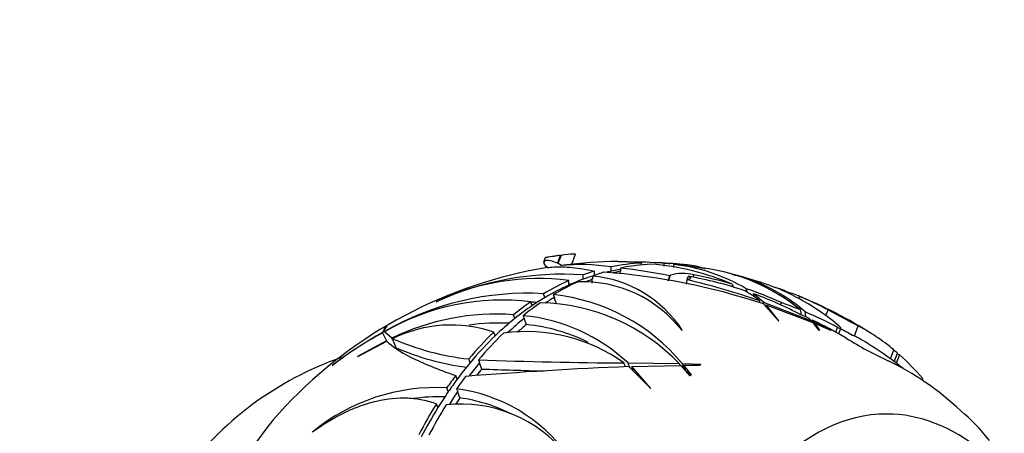
# Model space of a CAD drawing. Units: millimetres. Extents: x 0 to 1183, y 0 to 1763.
# Drawn here: x 469 to 526, y 1474 to 1498 of the extents above; entities that cross this region are included whole.
import ezdxf
from ezdxf import colors
from ezdxf.entities.mleader import LeaderData, LeaderLine
from ezdxf.math import Vec2, Vec3

# ---------------------------------------------------------------- set-up
doc = ezdxf.new("R2010")
doc.units = ezdxf.units.MM
doc.layers.add('DV3_Défaut', color=7, linetype='Continuous')
doc.layers.add('Défaut', color=7, linetype='Continuous')

# ---------------------------------------------------------------- blocks, each defined once
blk = doc.blocks.new('_DOT')
at = {"color": 0}
blk.add_line((0, 0), (-1, 0), dxfattribs=at)
at = {"color": 0, "const_width": 0.333}
blk.add_lwpolyline([(-0.1665, 0, 1), (0.1665, 0, 1)], format="xyb", close=True, dxfattribs=at)
blk = doc.blocks.new('SE2')
at = {"layer": 'DV3_Défaut', "color": 7, "linetype": 'Continuous'}
for p, q in [((500.266, 1484.54), (500.1, 1484.093)), ((500.311, 1484.546), (500.136, 1484.075)), ((500.936, 1484.031), (501.149, 1484.606)), ((499.399, 1484.41), (499.304, 1484.155)), ((500.1, 1484.093), (500.136, 1484.075)), ((504.984, 1483.994), (504.984, 1484.098)), ((506.3, 1483.926), (506.3, 1484.082)), ((506.844, 1484.017), (506.844, 1483.831)), ((507.631, 1483.995), (507.609, 1483.935)), ((501.59, 1483.155), (501.59, 1483.412)), ((502.133, 1483.345), (502.133, 1483.155)), ((502.261, 1483.391), (502.261, 1483.633)), ((503.225, 1483.623), (503.225, 1483.875)), ((503.768, 1483.623), (503.761, 1483.623)), ((503.761, 1483.463), (503.761, 1483.623)), ((503.768, 1483.81), (503.768, 1483.623)), ((506.531, 1483.071), (506.649, 1483.388)), ((506.604, 1483.353), (506.531, 1483.071)), ((506.551, 1483.085), (506.667, 1483.397)), ((507.975, 1483.282), (508.024, 1483.415)), ((500.766, 1482.82), (500.766, 1483.081)), ((502.133, 1483.155), (502.126, 1483.155)), ((502.126, 1482.926), (502.126, 1483.155)), ((507.605, 1482.881), (507.641, 1483.125)), ((507.64, 1483.162), (507.704, 1483.332)), ((499.382, 1482.101), (499.301, 1482.32)), ((499.865, 1482.263), (499.926, 1482.101)), ((512.079, 1481.816), (511.494, 1482.312)), ((513.318, 1482.438), (513.334, 1482.482)), ((493.066, 1481.844), (493.084, 1481.851)), ((498.639, 1481.627), (498.559, 1481.845)), ((499.926, 1482.101), (499.919, 1482.101)), ((500.054, 1481.736), (499.919, 1482.101)), ((511.856, 1481.785), (511.856, 1481.895)), ((512.065, 1481.721), (512.938, 1480.75)), ((514.868, 1480.714), (512.079, 1481.816)), ((512.079, 1481.704), (512.079, 1481.816)), ((512.231, 1481.665), (514.923, 1480.647)), ((512.962, 1480.737), (512.231, 1481.665)), ((512.231, 1481.536), (512.231, 1481.665)), ((513.058, 1481.673), (513.105, 1481.8)), ((514.15, 1482.167), (514.102, 1482.037)), ((497.632, 1480.881), (497.552, 1481.098)), ((515.689, 1481.044), (515.813, 1481.38)), ((498.116, 1481.042), (498.176, 1480.881)), ((498.176, 1480.881), (498.169, 1480.881)), ((498.303, 1480.52), (498.169, 1480.881)), ((512.938, 1480.75), (512.962, 1480.737)), ((514.726, 1480.874), (514.868, 1480.714)), ((515.031, 1480.642), (514.92, 1480.782)), ((514.923, 1480.647), (515.267, 1480.193)), ((516.008, 1480.193), (515.031, 1480.642)), ((515.031, 1480.505), (515.031, 1480.642)), ((515.344, 1480.193), (515.076, 1480.582)), ((515.076, 1480.582), (515.953, 1480.193)), ((515.076, 1480.445), (515.076, 1480.582)), ((490.194, 1480.46), (489.948, 1480.064)), ((489.949, 1480.04), (490.177, 1479.59)), ((490.482, 1479.734), (490.065, 1480.103)), ((490.206, 1480.467), (490.194, 1480.46)), ((496.487, 1479.871), (496.407, 1480.088)), ((507.322, 1480.193), (507.35, 1480.193)), ((515.344, 1480.193), (515.267, 1480.193)), ((516.008, 1480.193), (515.953, 1480.193)), ((516.26, 1480.086), (516.362, 1480.362)), ((516.434, 1479.987), (516.557, 1480.318)), ((517.343, 1479.867), (517.56, 1480.45)), ((490.177, 1479.59), (488.499, 1478.666)), ((488.509, 1478.667), (490.205, 1479.56)), ((490.505, 1479.671), (490.482, 1479.734)), ((490.735, 1479.171), (490.537, 1479.704)), ((519.434, 1478.532), (519.63, 1479.058)), ((519.657, 1478.368), (519.845, 1478.874)), ((519.959, 1478.774), (519.776, 1478.279)), ((488.499, 1478.666), (488.509, 1478.667)), ((495.036, 1478.308), (494.955, 1478.527)), ((495.519, 1478.47), (495.579, 1478.308)), ((495.579, 1478.308), (495.572, 1478.308)), ((495.707, 1477.944), (495.572, 1478.308)), ((504.05, 1478.074), (503.967, 1478.297)), ((507.191, 1478.244), (504.204, 1478.293)), ((504.307, 1478.018), (504.204, 1478.293)), ((507.224, 1478.155), (507.191, 1478.244)), ((508.426, 1478.215), (507.368, 1478.24)), ((507.512, 1477.852), (507.368, 1478.24)), ((487.028, 1478.142), (487.048, 1478.154)), ((504.242, 1478.082), (505.5, 1476.825)), ((504.417, 1478.088), (507.273, 1478.156)), ((505.527, 1476.819), (504.417, 1478.088)), ((504.524, 1477.8), (504.417, 1478.088)), ((507.273, 1478.156), (507.799, 1477.551)), ((507.437, 1478.158), (508.38, 1478.162)), ((507.865, 1477.617), (507.437, 1478.158)), ((507.562, 1477.821), (507.437, 1478.158)), ((494.28, 1477.346), (494.198, 1477.567)), ((521.281, 1477.3), (521.316, 1477.395)), ((493.77, 1476.631), (493.688, 1476.854)), ((494.252, 1476.796), (494.314, 1476.631)), ((494.314, 1476.631), (494.307, 1476.631)), ((494.444, 1476.261), (494.307, 1476.631)), ((505.5, 1476.825), (505.527, 1476.819)), ((493.165, 1475.7), (493.081, 1475.926)), ((485.877, 1474.281), (485.893, 1474.286))]:
    blk.add_line(p, q, dxfattribs=at)
for centre, radius, start, end in [((503.209, 1462.348), 22.386, 97.438, 97.5525), ((501.455, 1472.273), 11.737, 81.3262, 95.7189), ((503.889, 1457.193), 27, 90.6083, 97.3249), ((503.507, 1470.248), 13.928, 83.9133, 89.5663), ((504.455, 1462.016), 22.143, 85.2201, 90.7595), ((504.515, 1469.768), 14.301, 66.3395, 85.9317), ((503.889, 1457.193), 27, 84.1448, 86.0296), ((505.643, 1473.394), 10.69, 59.5321, 83.5543), ((503.889, 1457.193), 27, 79.9576, 82.1663), ((507.3, 1480.173), 3.836, 68.8058, 85.0494), ((503.889, 1457.193), 27, 99.2771, 136.4877), ((500.418, 1465.827), 17.624, 86.1878, 114.6543), ((501.495, 1476.397), 6.978, 32.96, 84.7529), ((500.074, 1445.728), 37.937, 71.5756, 85.872), ((500.122, 1452.128), 31.891, 78.2724, 83.4342), ((506.703, 1483.271), 0.129, 114.6497, 140.266), ((507.378, 1480.862), 2.634, 75.8025, 105.6671), ((507.005, 1472.43), 11.49, 51.1084, 81.902), ((503.889, 1457.193), 27, 72.9557, 76.3723), ((507.822, 1473.612), 10.145, 48.9439, 76.0515), ((499, 1469.506), 13.689, 82.5883, 115.6066), ((501.545, 1475.697), 7.321, 37.8899, 91.8304), ((498.058, 1442.454), 41.785, 70.7175, 76.7411), ((507.588, 1469.442), 14.204, 69.8836, 72.7464), ((498.389, 1465.607), 16.738, 86.8781, 119.8587), ((498.66, 1471.008), 11.32, 39.7105, 83.886), ((507.395, 1476.276), 7.174, 51.5509, 60.0724), ((510.855, 1473.939), 8.863, 68.1712, 73.9342), ((496.878, 1468.469), 13.482, 82.8393, 120.3539), ((498.568, 1465.312), 16.507, 88.8247, 89.9023), ((498.902, 1470.333), 11.458, 43.6612, 88.8901), ((503.889, 1457.193), 27, 57.5982, 67.74), ((496.568, 1467.191), 13.942, 85.9519, 115.8814), ((591.39, 1621.208), 158.945, 241.60885, 242.32199), ((493.932, 1472.859), 7.64, 71.105, 116.3861), ((496.75, 1466.858), 13.755, 87.7068, 97.3901), ((497.162, 1470.811), 10.275, 46.7381, 84.6746), ((497.321, 1470.294), 10.273, 63.5686, 84.5154), ((500.966, 1460.15), 22.759, 118.9542, 127.7637), ((500.242, 1461.035), 21.614, 118.4414, 127.6247), ((498.272, 1470.313), 9.807, 54.4983, 97.6119), ((548.04, 1539.333), 66.921, 241.92661, 242.69667), ((496.668, 1493.835), 15.404, 246.5447, 263.6125), ((530.59, 1502.203), 26.329, 238.5984, 244.6009), ((496.989, 1493.858), 15.963, 246.9333, 262.183), ((503.889, 1457.193), 26.401, 51.9211, 56.8474), ((509.388, 1464.723), 17.595, 53.5363, 54.4325), ((513.261, 1459.653), 20.261, 70.6934, 71.0402), ((493.985, 1460.247), 19.459, 109.3186, 144.0202), ((506.149, 1790.231), 311.942, 268.04725, 269.59925), ((513.254, 1249.635), 228.625, 92.25911, 94.63909), ((509.781, 1864.152), 386.464, 267.91296, 268.45258), ((493.096, 1465.507), 11.363, 87.0147, 129.444), ((493.013, 1467.418), 9.46, 35.954, 82.4729), ((493.285, 1465.153), 11.182, 88.5409, 98.1347), ((494.47, 1467.978), 7.934, 38.8991, 95.9571), ((493.197, 1467.015), 9.33, 63.5885, 82.3183)]:
    blk.add_arc(centre, radius, start, end, dxfattribs=at)
for centre, major_axis, ratio, start_param, end_param in [((499.863, 1483.948), (0.559, -0.207), 0.383022, 1.278285, 4.227702), ((499.708, 1483.813), (1.008, -0.374), 0.383022, 1.043736, 1.278285), ((505.505, 1457.193), (0, 26.917), 0.642788, 0.030141, 0.132209), ((506.049, 1457.193), (0, 26.852), 0.642788, 0.030085, 0.132499), ((503.024, 1460.1), (25.675, 7.64), 0.887678, 1.138158, 1.201335), ((505.505, 1457.193), (0, 26.917), 0.642788, -0.065822, -0.045958), ((506.049, 1457.193), (0, 26.852), 0.642788, 6.194979, 6.237109), ((491.363, 1462.796), (9.732, 21.756), 0.155359, 0.327419, 0.338281), ((505.505, 1457.193), (0, 26.917), 0.642788, 0.188654, 0.228279), ((506.049, 1457.193), (0, 26.852), 0.642788, 0.189031, 0.228841), ((505.505, 1457.193), (0, 26.667), 0.642788, 0.133458, 0.148378), ((505.505, 1457.193), (0, 26.667), 0.642788, 0.101515, 0.133458), ((506.042, 1457.193), (0, 26.667), 0.642788, 0.133458, 0.159461), ((502.52, 1463.797), (21.753, 4.508), 0.898236, 1.029685, 1.135356), ((505.505, 1457.193), (0, 26.917), 0.642788, 0.27746, 0.366757), ((505.505, 1457.193), (0, 26.667), 0.642788, 0.280135, 0.365272), ((506.049, 1457.193), (0, 26.852), 0.642788, 0.278062, 0.366375), ((505.505, 1457.193), (0, 26.667), 0.642788, 0.230461, 0.280135), ((505.505, 1457.193), (0, 26.667), 0.642788, 0.198029, 0.230461), ((506.042, 1457.193), (0, 26.667), 0.642788, 0.230461, 0.257302), ((502.838, 1463.925), (21.578, 3.37), 0.903213, 1.04797, 1.205433), ((501.563, 1463.269), (1.551, 25.527), 0.473095, -0.677564, -0.667223), ((500.621, 1462.092), (20.795, 13.871), 0.816709, 0.528075, 0.54776), ((494.799, 1457.977), (2.444, 40.237), 0.473095, -0.890182, -0.883585), ((502.52, 1463.797), (21.753, 4.508), 0.898236, 0.887954, 0.990305), ((494.799, 1459.544), (1.794, 40.98), 0.466281, -0.966915, -0.961468), ((502.838, 1463.925), (21.578, 3.37), 0.903213, 0.880405, 1.022108), ((500.748, 1461.285), (20.358, 15.626), 0.788642, 0.469149, 0.500594), ((499.091, 1461.105), (16.325, 20.024), 0.614217, 0.109308, 0.18502), ((505.505, 1457.193), (0, 26.917), 0.642788, 0.413158, 0.47764), ((505.505, 1457.193), (0, 26.667), 0.642788, 0.412117, 0.477209), ((506.049, 1457.193), (0, 26.852), 0.642788, 0.412841, 0.477522), ((505.505, 1457.193), (0, 26.667), 0.642788, 0.365272, 0.412117), ((506.042, 1457.193), (0, 26.667), 0.642788, 0.365272, 0.399318), ((506.939, 1462.492), (-18.992, 10.932), 0.921821, 4.854793, 4.909378), ((499.265, 1461.767), (17.859, 18.056), 0.704773, 0.047072, 0.21631), ((500.748, 1461.285), (20.358, 15.626), 0.788642, 0.340928, 0.428216), ((498.547, 1466.75), (-4.176, 50.124), 0.346949, -1.309869, -1.303765), ((506.168, 1463.104), (19.913, -7.678), 0.923728, 1.496144, 1.521561), ((494.878, 1467.868), (-5.037, 60.456), 0.346949, -1.381431, -1.376389), ((506.939, 1462.492), (-18.992, 10.932), 0.921821, 4.746559, 4.841612), ((505.505, 1457.193), (0, 26.667), 0.642788, 0.477209, 0.554023), ((506.042, 1457.193), (0, 26.667), 0.642788, 0.477209, 0.541035), ((506.042, 1457.193), (0, 26.251), 0.642788, 0.476473, 0.511964), ((506.168, 1463.104), (19.913, -7.678), 0.923728, 1.381979, 1.486083), ((505.505, 1457.193), (0, 26.917), 0.642788, 0.55374, 0.655808), ((506.049, 1457.193), (0, 26.852), 0.642788, 0.553683, 0.656098), ((512.58, 1456.814), (1.076, 24.713), 0.594811, -0.425617, -0.271533), ((505.505, 1457.193), (0, 26.667), 0.642788, 0.554023, 0.657057), ((512.58, 1456.814), (1.048, 24.058), 0.594811, -0.33899, -0.265295), ((512.58, 1456.814), (1.076, 24.713), 0.594811, -0.561301, -0.451275), ((505.505, 1457.193), (0, 26.667), 0.642788, 0.657057, 0.714046), ((506.042, 1457.193), (0, 26.667), 0.642788, 0.657057, 0.703426), ((515.107, 1458.47), (-2.401, 21.082), 0.736734, 5.565237, 5.859899), ((506.042, 1457.193), (0, 26.251), 0.642788, 0.659186, 0.682341), ((488.982, 1468.428), (20.224, 7.505), 0.383022, 0.250057, 0.287321), ((505.505, 1457.193), (0, 26.917), 0.642788, 0.712253, 0.751877), ((505.505, 1457.193), (0, 26.667), 0.642788, 0.714046, 0.75406), ((506.049, 1457.193), (0, 26.852), 0.642788, 0.71263, 0.75244), ((505.505, 1457.193), (0, 26.667), 0.642788, 0.75406, 0.803734), ((506.042, 1457.193), (0, 26.667), 0.642788, 0.75406, 0.794671), ((505.505, 1457.193), (0, 26.917), 0.642788, 0.801058, 0.890356), ((506.042, 1457.193), (0, 26.251), 0.642788, 0.757781, 0.778734), ((492.398, 1457.193), (0, -22.45), 0.642788, 3.73676, 5.688018), ((505.505, 1457.193), (0, 26.667), 0.642788, 0.803734, 0.888871), ((506.049, 1457.193), (0, 26.852), 0.642788, 0.801661, 0.889973), ((517.909, 1455.931), (1.905, 21.162), 0.534853, -0.519381, -0.343611), ((519.21, 1457.193), (0, 18.138), 0.642788, 0, 3.632221), ((519.21, 1457.193), (0, 18.138), 0.642788, 5.792556, 6.283185), ((524.572, 1457.193), (0, -16), 0.642788, 2.566106, 6.283185)]:
    blk.add_ellipse(centre, major_axis=major_axis, ratio=ratio, start_param=start_param, end_param=end_param, dxfattribs=at)
for points, knots in [([(500.266, 1484.54), (500.213, 1484.533), (500.157, 1484.525), (500.1, 1484.517), (500.026, 1484.507), (499.948, 1484.496), (499.872, 1484.485), (499.809, 1484.475), (499.746, 1484.466), (499.688, 1484.457), (499.631, 1484.448), (499.577, 1484.44), (499.533, 1484.433), (499.495, 1484.426), (499.463, 1484.421), (499.441, 1484.417), (499.42, 1484.413), (499.406, 1484.41), (499.401, 1484.409), (499.399, 1484.408), (499.398, 1484.408), (499.398, 1484.407)], [0, 0, 0, 0, 0.150891, 0.150891, 0.150891, 0.346177, 0.346177, 0.346177, 0.508194, 0.508194, 0.508194, 0.67157, 0.67157, 0.67157, 0.814914, 0.814914, 0.814914, 0.953637, 0.953637, 0.953637, 1, 1, 1, 1]), ([(501.152, 1484.613), (501.155, 1484.624), (501.085, 1484.625), (500.815, 1484.606), (500.58, 1484.581), (500.311, 1484.546)], [0, 0, 0, 0, 0.4313, 0.4313, 1, 1, 1, 1]), ([(499.502, 1483.834), (499.625, 1483.854), (499.757, 1483.868), (500.208, 1483.894), (500.565, 1483.883), (501.354, 1483.801), (501.788, 1483.732), (502.261, 1483.633)], [0, 0, 0, 0, 0.186257, 0.186257, 0.593129, 0.593129, 1, 1, 1, 1]), ([(507.704, 1483.332), (507.802, 1483.29), (507.835, 1483.246), (507.804, 1483.174), (507.74, 1483.144), (507.641, 1483.125)], [0, 0, 0, 0, 0.5, 0.5, 1, 1, 1, 1]), ([(516.362, 1480.362), (516.404, 1480.34), (516.447, 1480.322), (516.512, 1480.304), (516.535, 1480.303), (516.571, 1480.318), (516.557, 1480.35), (516.506, 1480.395)], [0, 0, 0, 0, 0.25, 0.25, 0.5, 0.5, 1, 1, 1, 1]), ([(490.205, 1479.56), (490.472, 1479.273), (490.941, 1478.958), (491.947, 1478.454), (492.336, 1478.28), (493.2, 1477.927), (493.677, 1477.749), (494.198, 1477.567)], [0, 0, 0, 0, 0.5, 0.5, 0.75, 0.75, 1, 1, 1, 1]), ([(485.893, 1474.286), (486.49, 1474.727), (487.1, 1475.1), (488.031, 1475.553), (488.344, 1475.686), (488.975, 1475.915), (489.289, 1476.008), (490.218, 1476.225), (490.822, 1476.287), (491.707, 1476.249), (491.995, 1476.214), (492.551, 1476.102), (492.82, 1476.025), (493.081, 1475.926)], [0, 0, 0, 0, 0.25, 0.25, 0.375, 0.375, 0.5, 0.5, 0.75, 0.75, 0.875, 0.875, 1, 1, 1, 1])]:
    blk.add_open_spline(points, degree=3, knots=knots, dxfattribs=at)
for points, degree in [([(500.339, 1483.958), (500.312, 1483.955), (500.285, 1483.951)], 2), ([(506.649, 1483.388), (506.658, 1483.393), (506.667, 1483.397)], 2), ([(514.943, 1480.621), (514.932, 1480.702), (514.92, 1480.782)], 2), ([(490.056, 1480.123), (490.007, 1480.25), (490.059, 1480.366), (490.206, 1480.467)], 3), ([(508.426, 1478.215), (508.403, 1478.189), (508.38, 1478.162)], 2), ([(507.865, 1477.617), (507.833, 1477.584), (507.799, 1477.551)], 2)]:
    blk.add_open_spline(points, degree=degree, dxfattribs=at)

msp = doc.modelspace()

# ---------------------------------------------------------------- block references
at = {"layer": 'Défaut'}
msp.add_blockref('SE2', (0, 0), dxfattribs=at)

# ---------------------------------------------------------------- leaders
at = {"layer": 'Défaut', "color": 7, "linetype": 'Continuous'}
ml = msp.add_multileader_mtext('Standard', dxfattribs=at)
ml.set_content('{\\pxsm0.9;\\fSolid Edge ISO|b1||i0||c0|p34;\\W1.;25/04/2016\\P}', color=256)
ml.set_leader_properties()
ml.set_arrow_properties(name='DOT')
ml.build(insert=Vec2(0, 0))
ml.multileader.update_dxf_attribs({"leader_type": 0, "dogleg_length": 0, "arrow_head_size": 12})
ctx = ml.context
ctx.base_point, ctx.char_height, ctx.arrow_head_size, ctx.landing_gap_size = Vec3(1095.772, 1756.017), 12, 12, 4.2
notes = []
notes.append((ctx, [(0, (0, 0, 0), (0, 0), (1, 0), 1, [])]))
ctx.mtext.insert = Vec3(1097.772, 1762.137)
for ctx, leaders in notes:
    for number, flags, end, landing, length, lines in leaders:
        leader = LeaderData()
        leader.index, (leader.has_last_leader_line, leader.has_dogleg_vector, leader.attachment_direction) = number, flags
        leader.last_leader_point, leader.dogleg_vector, leader.dogleg_length = Vec3(end), Vec3(landing), length
        for number, points, colour, breaks in lines:
            line = LeaderLine()
            line.index, line.vertices, line.color, line.breaks = number, Vec3.list(points), colors.encode_raw_color(colour), breaks
            leader.lines.append(line)
        ctx.leaders.append(leader)

doc.saveas('drawing.dxf')
